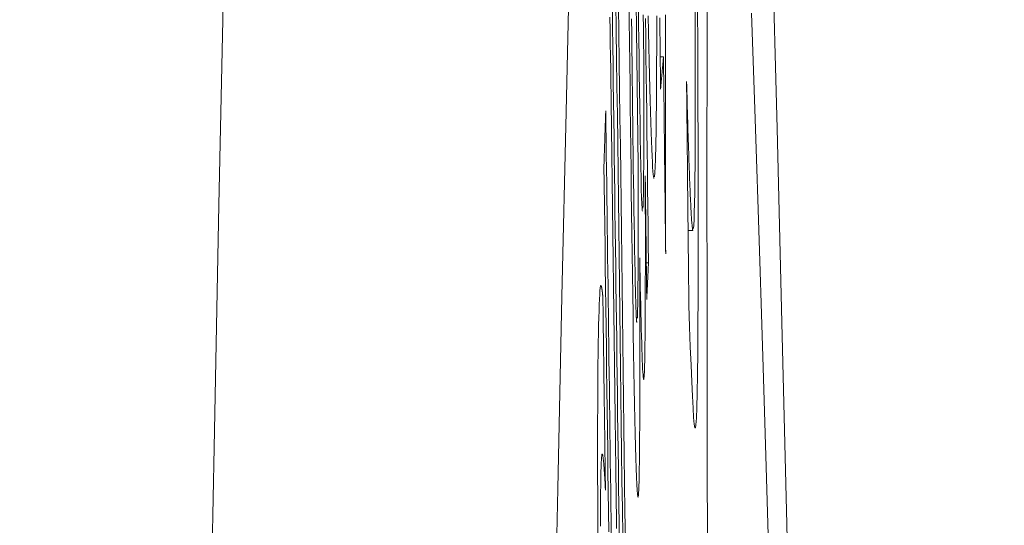
# Model space of a CAD drawing. Units: millimetres. Extents: x 61 to 584, y 28 to 840.
# Drawn here: x 523 to 526, y 527 to 528 of the extents above; entities that cross this region are included whole.
import ezdxf

# ---------------------------------------------------------------- set-up
doc = ezdxf.new("R2010")
doc.units = ezdxf.units.MM
doc.header["$LTSCALE"] = 12
doc.layers.add('1', color=7, linetype='Continuous')
doc.styles.add('dims', font='swiss.ttf')
doc.dimstyles.get("Standard").update_dxf_attribs({"dimtxt": 7.5, "dimasz": 7.5, "dimexe": 4.5, "dimexo": 6, "dimgap": 3.75, "dimtad": 1, "dimdec": 4, "dimzin": 0, "dimdsep": 46, "dimtxsty": 'dims', "dimcen": 0.09, "dimadec": 0, "dimazin": 0, "dimtfac": 1, "dimtdec": 4, "dimtofl": 0, "dimtmove": 0, "dimatfit": 3, "dimfxl": 0, "dimtolj": 1, "dimtzin": 0, "dimarcsym": 0})

# ---------------------------------------------------------------- blocks, each defined once
blk = doc.blocks.new('*D1')
at = {"color": 0, "lineweight": -2}
for p, q in [((472.6583, 544.619), (576.8659, 544.619)), ((572.3659, 537.119), (572.3659, 361.1005)), ((472.6583, 353.6005), (576.8659, 353.6005))]:
    blk.add_line(p, q, dxfattribs=at)
at = {"color": 0, "lineweight": 18}
for points in [[(571.1159, 537.119), (573.6159, 537.119), (572.3659, 544.619)], [(571.1159, 361.1005), (573.6159, 361.1005), (572.3659, 353.6005)]]:
    blk.add_solid(points, dxfattribs=at)
at = {"layer": 'Defpoints', "color": 0, "lineweight": 18}
for p in [(466.6583, 544.619), (466.6583, 353.6005), (572.3659, 353.6005)]:
    blk.add_point(p, dxfattribs=at)
at = {"color": 0, "lineweight": 18, "insert": (564.6648, 449.1098), "char_height": 7.5, "attachment_point": 5, "rotation": 90, "style": 'dims'}
blk.add_mtext('\\A1;%%c191.0', dxfattribs=at)

msp = doc.modelspace()

# ---------------------------------------------------------------- linework, layer by layer
at = {"layer": '1', "color": 7, "linetype": 'Continuous', "lineweight": 18}
for p, q in [((525.20212, 528.28833), (525.19283, 528.28833)), ((525.27238, 527.79359), (525.28624, 527.79359)), ((525.15934, 527.70111), (525.15313, 527.70111)), ((525.02346, 527.63685), (525.02232, 527.63445))]:
    msp.add_line(p, q, dxfattribs=at)
for points in [[(525.10554, 533.53654), (525.09313, 533.325), (525.08074, 533.09113), (525.06841, 532.83574), (525.05613, 532.55902), (525.04391, 532.26108), (525.03174, 531.94204), (525.01962, 531.602), (525.00754, 531.24107), (524.9955, 530.85929), (524.9835, 530.4567), (524.97153, 530.03334), (524.95959, 529.58923), (524.94768, 529.12435), (524.93579, 528.63867), (524.92392, 528.13215), (524.91208, 527.60475), (524.90025, 527.05638), (524.88843, 526.48694), (524.87662, 525.89631), (524.86482, 525.28437), (524.85302, 524.65097), (524.84125, 523.99731), (524.82955, 523.32582)], [(525.63712, 523.0197), (525.62322, 523.73023), (525.60929, 524.42029), (525.59536, 525.08893), (525.58145, 525.73422), (525.56757, 526.35624), (525.55374, 526.95514), (525.53998, 527.53105), (525.52628, 528.08407), (525.51262, 528.61432), (525.49901, 529.12187), (525.48544, 529.60674), (525.4719, 530.06897), (525.45839, 530.50859), (525.44491, 530.92557), (525.43144, 531.31987), (525.41798, 531.69143)], [(525.35759, 530.39468), (525.35287, 530.37715), (525.34848, 530.32442), (525.34441, 530.23596), (525.34074, 530.11271), (525.33747, 529.95594), (525.33461, 529.76604), (525.33216, 529.54308), (525.33011, 529.28676), (525.3285, 528.99721), (525.32733, 528.67881), (525.32662, 528.3328), (525.32635, 527.9594), (525.32655, 527.55859), (525.3272, 527.13001), (525.32833, 526.67627), (525.32991, 526.20342), (525.33194, 525.71187), (525.33442, 525.20173), (525.33737, 524.67291), (525.34078, 524.12523), (525.34463, 523.56551)], [(525.06642, 528.44495), (525.06743, 528.36469), (525.06845, 528.28442), (525.06947, 528.20416), (525.07048, 528.1239), (525.0715, 528.04364), (525.07251, 527.96337), (525.07353, 527.88311), (525.07454, 527.80285), (525.07556, 527.72259), (525.07658, 527.64232), (525.07759, 527.56206), (525.07861, 527.4818), (525.07962, 527.40154), (525.08064, 527.32127), (525.08166, 527.24101), (525.08267, 527.16075), (525.08369, 527.08049), (525.08471, 527.00022), (525.08572, 526.91996)], [(525.10375, 528.45375), (525.10448, 528.39276), (525.10521, 528.33177), (525.10594, 528.27078), (525.10667, 528.20979), (525.1074, 528.1488), (525.10813, 528.08781), (525.10886, 528.02681), (525.1096, 527.96599), (525.11035, 527.9055), (525.11112, 527.84535), (525.1119, 527.7856), (525.11271, 527.7263), (525.11352, 527.6678), (525.11436, 527.61032), (525.11521, 527.55396), (525.11608, 527.49882), (525.11698, 527.44505), (525.11789, 527.39315), (525.1188, 527.3439), (525.11973, 527.29748), (525.12066, 527.25411), (525.12161, 527.21401), (525.12256, 527.17715), (525.1235, 527.14387), (525.12443, 527.11452), (525.12533, 527.08927), (525.12623, 527.0683), (525.1271, 527.05186), (525.12792, 527.04031), (525.12871, 527.03354), (525.12946, 527.03135)], [(525.27455, 527.58044), (525.27664, 527.51829), (525.27868, 527.46085), (525.28069, 527.40848), (525.28264, 527.36163), (525.28455, 527.32075), (525.2864, 527.28643), (525.2882, 527.25931), (525.28992, 527.24018), (525.29158, 527.22997), (525.29314, 527.22954), (525.29459, 527.2387), (525.29592, 527.2579), (525.29712, 527.28778), (525.29819, 527.32904), (525.2991, 527.38189), (525.29984, 527.44563), (525.30042, 527.52012), (525.30083, 527.60524), (525.30108, 527.70088), (525.30116, 527.80567), (525.30109, 527.91789), (525.30086, 528.03776), (525.30046, 528.16584), (525.29988, 528.30228), (525.29913, 528.4443)], [(525.07605, 526.90444), (525.07537, 526.95686), (525.07468, 527.00927), (525.074, 527.06168), (525.07332, 527.11409), (525.07263, 527.1665), (525.07195, 527.21891), (525.07127, 527.27132), (525.07058, 527.32374), (525.0699, 527.37615), (525.06922, 527.42856), (525.06854, 527.48097), (525.06785, 527.53338), (525.06717, 527.58579), (525.06649, 527.63821), (525.0658, 527.69062), (525.06512, 527.74303), (525.06444, 527.79544), (525.06375, 527.84785), (525.06307, 527.90026), (525.06239, 527.95268), (525.06171, 528.00509), (525.06102, 528.0575), (525.06034, 528.10991), (525.05966, 528.16232), (525.05897, 528.21473), (525.05829, 528.26714), (525.05761, 528.31956), (525.05693, 528.37197), (525.05624, 528.42438)], [(525.0933, 526.91068), (525.09228, 526.99095), (525.09126, 527.07121), (525.09024, 527.15147), (525.08922, 527.23173), (525.08821, 527.312), (525.08719, 527.39226), (525.08617, 527.47252), (525.08515, 527.55278), (525.08414, 527.63305), (525.08312, 527.71331), (525.0821, 527.79357), (525.08108, 527.87383), (525.08007, 527.9541), (525.07905, 528.03436), (525.07803, 528.11462), (525.07701, 528.19488), (525.076, 528.27515), (525.07498, 528.35541), (525.07396, 528.43567)], [(525.12435, 528.42516), (525.12482, 528.38623), (525.12529, 528.3473), (525.12575, 528.30837), (525.12622, 528.26943), (525.12669, 528.2305), (525.12716, 528.19157), (525.12763, 528.15264), (525.12809, 528.11371), (525.12856, 528.07477), (525.12903, 528.03584), (525.1295, 527.99691)], [(525.14226, 527.84784), (525.14168, 527.8499), (525.14105, 527.8566), (525.14037, 527.86878), (525.13965, 527.8868), (525.13891, 527.91098), (525.13815, 527.94111), (525.1374, 527.97622), (525.13665, 528.01569), (525.13592, 528.05776), (525.13522, 528.1016), (525.13452, 528.14685), (525.13385, 528.19326), (525.13318, 528.24042), (525.13253, 528.28796), (525.1319, 528.33583), (525.13128, 528.38398), (525.13066, 528.43238)], [(525.2926, 528.42466), (525.2928, 528.34851), (525.29291, 528.27633), (525.29293, 528.20794), (525.29288, 528.14371), (525.29274, 528.08461), (525.29251, 528.03077), (525.2922, 527.98227), (525.2918, 527.93916), (525.29132, 527.90155), (525.29075, 527.86992), (525.29011, 527.84414), (525.28939, 527.82395), (525.28861, 527.80907), (525.28777, 527.79927)], [(525.04946, 528.40238), (525.04994, 528.36495), (525.05043, 528.32752), (525.05092, 528.29008), (525.05141, 528.25265), (525.05189, 528.21521), (525.05238, 528.17778), (525.05287, 528.14035), (525.05335, 528.10291), (525.05384, 528.06548), (525.05433, 528.02804), (525.05481, 527.99061), (525.0553, 527.95318), (525.05579, 527.91574), (525.05628, 527.87831), (525.05676, 527.84088), (525.05725, 527.80344), (525.05774, 527.76601), (525.05822, 527.72857), (525.05871, 527.69114), (525.0592, 527.65371), (525.05969, 527.61627), (525.06017, 527.57884), (525.06066, 527.54141), (525.06115, 527.50397), (525.06163, 527.46654), (525.06212, 527.4291), (525.06261, 527.39167), (525.0631, 527.35424), (525.06358, 527.3168), (525.06407, 527.27937), (525.06456, 527.24194), (525.06505, 527.2045), (525.06553, 527.16707), (525.06602, 527.12963), (525.06651, 527.0922), (525.067, 527.05477), (525.06748, 527.01733), (525.06797, 526.9799), (525.06846, 526.94246)], [(525.12158, 527.64375), (525.12092, 527.67369), (525.12027, 527.70587), (525.11964, 527.74008), (525.11901, 527.77615), (525.11839, 527.8139), (525.11779, 527.85274), (525.1172, 527.89231), (525.11663, 527.93251), (525.11607, 527.9733), (525.11553, 528.01461), (525.115, 528.05639), (525.11448, 528.09858), (525.11396, 528.14111), (525.11345, 528.18372), (525.11294, 528.22632), (525.11243, 528.26893), (525.11192, 528.31153), (525.11141, 528.35414), (525.1109, 528.39674)], [(525.1446, 528.40875), (525.14506, 528.36982), (525.14553, 528.33088)], [(525.15934, 527.70111), (525.1587, 527.75473), (525.15805, 527.80835), (525.1574, 527.86197), (525.15675, 527.91559), (525.15611, 527.96922), (525.15546, 528.02284), (525.15481, 528.07646), (525.15416, 528.13008), (525.15352, 528.1837), (525.15287, 528.23732), (525.15222, 528.29094), (525.15157, 528.34457), (525.15093, 528.39819)], [(525.15871, 528.40555), (525.15964, 528.36021), (525.16056, 528.31701), (525.16149, 528.27588), (525.16241, 528.23676), (525.16334, 528.1996), (525.16426, 528.16437), (525.16518, 528.13145), (525.16609, 528.10107), (525.16698, 528.07327), (525.16785, 528.04807), (525.16872, 528.02548), (525.16957, 528.00555), (525.1704, 527.98828), (525.17122, 527.97372), (525.17202, 527.962), (525.17279, 527.95306), (525.17353, 527.9468), (525.17426, 527.94312), (525.17495, 527.94194)], [(525.17625, 527.94653), (525.17651, 527.94859), (525.17677, 527.95102), (525.17702, 527.9538), (525.17727, 527.95692), (525.17751, 527.96038), (525.17775, 527.96416), (525.17799, 527.96826), (525.17822, 527.9727), (525.17845, 527.97747), (525.17867, 527.98259), (525.17889, 527.98806), (525.1791, 527.99389), (525.17931, 528.00008), (525.17951, 528.00664), (525.17971, 528.01359), (525.17991, 528.02092), (525.1801, 528.02864), (525.18028, 528.03677), (525.18046, 528.04531), (525.18063, 528.05427), (525.1808, 528.06362), (525.18096, 528.07337), (525.18112, 528.0835), (525.18127, 528.09401), (525.18141, 528.10491), (525.18155, 528.1162), (525.18168, 528.12789), (525.1818, 528.13997), (525.18192, 528.15245), (525.18203, 528.16533), (525.18213, 528.17861), (525.18222, 528.19229), (525.18231, 528.20639), (525.1824, 528.22089), (525.18247, 528.23581), (525.18254, 528.25113), (525.18261, 528.26688), (525.18266, 528.28305), (525.18271, 528.29962), (525.18275, 528.31654), (525.18278, 528.33378), (525.18281, 528.35136), (525.18283, 528.36926), (525.18285, 528.38749), (525.18285, 528.40603)], [(525.19158, 528.4), (525.19169, 528.39032), (525.1918, 528.38064), (525.19191, 528.37095), (525.19202, 528.36127), (525.19212, 528.35159), (525.19223, 528.34191), (525.19234, 528.33222), (525.19245, 528.32254), (525.19256, 528.31286), (525.19267, 528.30318), (525.19277, 528.2935), (525.19288, 528.28381), (525.19299, 528.27413), (525.1931, 528.26445), (525.19321, 528.25477), (525.19331, 528.24508), (525.19342, 528.2354), (525.19353, 528.22572), (525.19364, 528.21604), (525.19375, 528.20635), (525.19385, 528.19667)], [(525.20841, 527.72667), (525.20838, 527.74868), (525.20835, 527.77068), (525.20832, 527.79269), (525.20829, 527.8147), (525.20826, 527.8367), (525.20824, 527.85871), (525.20821, 527.88072), (525.20818, 527.90272), (525.20815, 527.92473), (525.20812, 527.94674), (525.20809, 527.96874), (525.20806, 527.99075), (525.20803, 528.01276), (525.208, 528.03476), (525.20797, 528.05677), (525.20794, 528.07878), (525.20791, 528.10078), (525.20788, 528.12279), (525.20785, 528.1448), (525.20782, 528.1668), (525.20779, 528.18881), (525.20776, 528.21081), (525.20773, 528.23282), (525.2077, 528.25483), (525.20767, 528.27683), (525.20763, 528.29884), (525.2076, 528.32085), (525.20757, 528.34285), (525.20754, 528.36486), (525.20751, 528.38687), (525.20748, 528.40887)], [(525.50096, 526.92344), (525.49617, 527.08591), (525.49139, 527.24547), (525.48661, 527.40204), (525.48183, 527.55556), (525.47706, 527.70604), (525.4723, 527.85348), (525.46754, 527.99789), (525.46278, 528.13927), (525.45803, 528.27762), (525.45327, 528.41294)], [(525.14553, 528.33088), (525.14557, 528.3174), (525.14561, 528.30398), (525.14565, 528.29062), (525.14568, 528.27732), (525.14571, 528.26409), (525.14574, 528.25092), (525.14577, 528.23783), (525.1458, 528.22481), (525.14582, 528.21186), (525.14584, 528.199), (525.14586, 528.18621), (525.14588, 528.17352), (525.1459, 528.16092), (525.14591, 528.14841), (525.14592, 528.136), (525.14593, 528.1237), (525.14594, 528.11152), (525.14594, 528.09945), (525.14594, 528.08751), (525.14594, 528.07571), (525.14593, 528.06405), (525.14592, 528.05254), (525.1459, 528.04124), (525.14588, 528.03017), (525.14586, 528.01935), (525.14583, 528.00882), (525.14579, 527.99858), (525.14575, 527.98866), (525.1457, 527.97906), (525.14565, 527.96977), (525.14559, 527.96081), (525.14553, 527.95217), (525.14546, 527.94386), (525.14538, 527.93588), (525.1453, 527.92822), (525.14521, 527.9209), (525.14511, 527.91396), (525.14501, 527.9074), (525.14491, 527.90123), (525.1448, 527.89544), (525.14468, 527.89002), (525.14456, 527.88497), (525.14443, 527.88027), (525.1443, 527.87592), (525.14417, 527.87192), (525.14403, 527.86826), (525.14389, 527.86493), (525.14374, 527.8619), (525.14359, 527.85913), (525.14344, 527.85662)], [(525.19385, 528.19667), (525.19402, 528.19851), (525.19419, 528.20034), (525.19435, 528.20217), (525.19452, 528.20401), (525.19469, 528.20584), (525.19485, 528.20767), (525.19502, 528.2095), (525.19518, 528.21134), (525.19535, 528.21317), (525.19552, 528.215), (525.19568, 528.21684), (525.19585, 528.21867), (525.19601, 528.2205), (525.19618, 528.22234), (525.19635, 528.22417), (525.19651, 528.226), (525.19668, 528.22784), (525.19684, 528.22967), (525.19701, 528.2315), (525.19717, 528.23334), (525.19734, 528.23517), (525.19751, 528.237), (525.19767, 528.23884), (525.19784, 528.24067), (525.198, 528.2425), (525.19817, 528.24434), (525.19833, 528.24617), (525.1985, 528.248), (525.19866, 528.24984), (525.19883, 528.25167), (525.19899, 528.2535), (525.19916, 528.25534), (525.19932, 528.25717), (525.19949, 528.259), (525.19965, 528.26083), (525.19982, 528.26267), (525.19998, 528.2645), (525.20015, 528.26633), (525.20031, 528.26817), (525.20048, 528.27), (525.20064, 528.27183), (525.20081, 528.27367), (525.20097, 528.2755), (525.20114, 528.27733), (525.2013, 528.27917), (525.20147, 528.281), (525.20163, 528.28283), (525.20179, 528.28467), (525.20196, 528.2865), (525.20212, 528.28833)], [(525.20212, 528.28833), (525.20225, 528.2771), (525.20237, 528.26587), (525.2025, 528.25463), (525.20263, 528.2434), (525.20275, 528.23217), (525.20288, 528.22093), (525.203, 528.2097), (525.20313, 528.19847), (525.20325, 528.18723), (525.20338, 528.176), (525.20351, 528.16477), (525.20363, 528.15353), (525.20376, 528.1423), (525.20388, 528.13107), (525.20401, 528.11983), (525.20413, 528.1086), (525.20426, 528.09737), (525.20439, 528.08613), (525.20451, 528.0749), (525.20464, 528.06367), (525.20476, 528.05243), (525.20489, 528.0412), (525.20501, 528.02997), (525.20514, 528.01874), (525.20527, 528.0075), (525.20539, 527.99627), (525.20552, 527.98504), (525.20564, 527.9738), (525.20577, 527.96257), (525.20589, 527.95134), (525.20602, 527.9401), (525.20615, 527.92887), (525.20627, 527.91764), (525.2064, 527.9064), (525.20652, 527.89517), (525.20665, 527.88394), (525.20677, 527.8727), (525.2069, 527.86147), (525.20703, 527.85024), (525.20715, 527.839), (525.20728, 527.82777), (525.2074, 527.81654), (525.20753, 527.8053), (525.20766, 527.79407), (525.20778, 527.78284), (525.20791, 527.7716), (525.20803, 527.76037), (525.20816, 527.74914), (525.20828, 527.7379), (525.20841, 527.72667)], [(525.26805, 528.21881), (525.26818, 528.20604), (525.26831, 528.19327), (525.26844, 528.1805), (525.26857, 528.16774), (525.2687, 528.15497), (525.26883, 528.1422), (525.26896, 528.12944), (525.26909, 528.11667), (525.26922, 528.1039), (525.26935, 528.09113), (525.26948, 528.07837), (525.26961, 528.0656), (525.26974, 528.05283), (525.26987, 528.04006), (525.27, 528.0273), (525.27013, 528.01453), (525.27026, 528.00176), (525.27039, 527.989), (525.27052, 527.97623), (525.27065, 527.96346), (525.27078, 527.95069), (525.27091, 527.93793), (525.27104, 527.92516), (525.27117, 527.91239), (525.2713, 527.89963), (525.27143, 527.88686), (525.27156, 527.87409), (525.27169, 527.86132), (525.27182, 527.84856), (525.27195, 527.83579), (525.27208, 527.82302), (525.27221, 527.81025), (525.27234, 527.79749), (525.27247, 527.78472), (525.2726, 527.77195), (525.27273, 527.75919), (525.27286, 527.74642), (525.27299, 527.73365), (525.27312, 527.72088), (525.27325, 527.70812), (525.27338, 527.69535), (525.27351, 527.68258), (525.27364, 527.66981), (525.27377, 527.65705), (525.2739, 527.64428), (525.27403, 527.63151), (525.27416, 527.61875), (525.27429, 527.60598), (525.27442, 527.59321), (525.27455, 527.58044)], [(525.28633, 527.79359), (525.28603, 527.79379), (525.28574, 527.79438), (525.28544, 527.79536), (525.28513, 527.79673), (525.28482, 527.79848), (525.28451, 527.80062), (525.2842, 527.80313), (525.28388, 527.80603), (525.28356, 527.80929), (525.28323, 527.81293), (525.2829, 527.81694), (525.28257, 527.82132), (525.28223, 527.82606), (525.28189, 527.83117), (525.28155, 527.83664), (525.2812, 527.84247), (525.28085, 527.84865), (525.28049, 527.85519), (525.28014, 527.86209), (525.27977, 527.86933), (525.27941, 527.87692), (525.27904, 527.88484), (525.27868, 527.89307), (525.2783, 527.90161), (525.27793, 527.91045), (525.27756, 527.9196), (525.27718, 527.92904), (525.2768, 527.93877), (525.27642, 527.94879), (525.27604, 527.95909), (525.27566, 527.96967), (525.27527, 527.98053), (525.27488, 527.99166), (525.27449, 528.00305), (525.2741, 528.01471), (525.27371, 528.02662), (525.27332, 528.03879), (525.27292, 528.05122), (525.27252, 528.06389), (525.27212, 528.0768), (525.27172, 528.08996), (525.27132, 528.10336), (525.27092, 528.11699), (525.27051, 528.13086), (525.2701, 528.14496), (525.2697, 528.15929), (525.26929, 528.17384), (525.26888, 528.18861), (525.26846, 528.2036), (525.26805, 528.21881)], [(525.03734, 528.13494), (525.03724, 528.13187), (525.03714, 528.1288), (525.03704, 528.12574), (525.03694, 528.12267), (525.03684, 528.11961), (525.03674, 528.11654), (525.03664, 528.11347), (525.03654, 528.11041), (525.03644, 528.10734), (525.03634, 528.10428), (525.03623, 528.10121), (525.03613, 528.09814), (525.03603, 528.09508), (525.03593, 528.09201), (525.03583, 528.08895), (525.03573, 528.08588), (525.03563, 528.08281), (525.03553, 528.07975), (525.03543, 528.07668), (525.03533, 528.07362), (525.03522, 528.07055), (525.03512, 528.06748), (525.03502, 528.06442), (525.03492, 528.06135), (525.03482, 528.05829), (525.03472, 528.05522), (525.03462, 528.05215), (525.03452, 528.04909), (525.03442, 528.04602), (525.03431, 528.04296), (525.03421, 528.03989), (525.03411, 528.03683), (525.03401, 528.03376), (525.03391, 528.03069), (525.03381, 528.02763), (525.03371, 528.02456), (525.0336, 528.0215), (525.0335, 528.01843), (525.0334, 528.01536), (525.0333, 528.0123), (525.0332, 528.00923), (525.0331, 528.00617), (525.033, 528.0031), (525.03289, 528.00003), (525.03279, 527.99697), (525.03269, 527.9939), (525.03259, 527.99084), (525.03249, 527.98777), (525.03239, 527.9847), (525.03229, 527.98164)], [(525.05303, 526.92611), (525.05249, 526.96779), (525.05195, 527.00948), (525.05141, 527.05116), (525.05087, 527.09285), (525.05033, 527.13453), (525.04979, 527.17621), (525.04924, 527.2179), (525.0487, 527.25958), (525.04816, 527.30126), (525.04762, 527.34295), (525.04708, 527.38463), (525.04654, 527.42631), (525.046, 527.468), (525.04546, 527.50968), (525.04492, 527.55137), (525.04438, 527.59305), (525.04383, 527.63473), (525.04329, 527.67642), (525.04275, 527.7181), (525.04221, 527.75978), (525.04167, 527.80147), (525.04113, 527.84315), (525.04059, 527.88483), (525.04005, 527.92652), (525.03951, 527.9682), (525.03897, 528.00989), (525.03843, 528.05157), (525.03788, 528.09325), (525.03734, 528.13494)], [(525.1295, 527.99691), (525.12954, 527.98407), (525.12958, 527.97132), (525.12961, 527.95864), (525.12965, 527.94604), (525.12968, 527.93353), (525.12971, 527.92111), (525.12973, 527.90878), (525.12976, 527.89654), (525.12978, 527.8844), (525.1298, 527.87235), (525.12981, 527.86041), (525.12983, 527.84856), (525.12984, 527.83683), (525.12985, 527.82521), (525.12985, 527.81372), (525.12985, 527.8024), (525.12985, 527.79123), (525.12984, 527.78023), (525.12984, 527.76939), (525.12982, 527.75871), (525.12981, 527.74821), (525.12979, 527.73788), (525.12977, 527.72773), (525.12974, 527.71777), (525.12971, 527.70799), (525.12968, 527.6984), (525.12964, 527.689), (525.1296, 527.67981), (525.12955, 527.67082), (525.1295, 527.66204), (525.12944, 527.65347), (525.12939, 527.64513), (525.12932, 527.63701), (525.12925, 527.62912), (525.12918, 527.62148), (525.1291, 527.61412), (525.12902, 527.60706), (525.12893, 527.60031), (525.12884, 527.59386), (525.12875, 527.58772), (525.12865, 527.58189), (525.12854, 527.57636), (525.12843, 527.57115), (525.12832, 527.56624), (525.1282, 527.56164), (525.12808, 527.55735), (525.12796, 527.55338), (525.12783, 527.54971), (525.12769, 527.54636), (525.12755, 527.54332)], [(525.03229, 527.98164), (525.03304, 527.92337), (525.0338, 527.8651), (525.03455, 527.80683), (525.03531, 527.74856), (525.03606, 527.6903), (525.03682, 527.63203), (525.03757, 527.57376), (525.03833, 527.51549), (525.03908, 527.45722), (525.03984, 527.39895), (525.04059, 527.34069), (525.04135, 527.28242), (525.0421, 527.22415), (525.04286, 527.16588), (525.04361, 527.10761), (525.04437, 527.04935), (525.04513, 526.99108), (525.04588, 526.93281)], [(525.13418, 527.71553), (525.13475, 527.68679), (525.13533, 527.65891), (525.13591, 527.63193), (525.13648, 527.60589), (525.13706, 527.58084), (525.13764, 527.55682), (525.13821, 527.53386), (525.13878, 527.51205), (525.13936, 527.49143), (525.13993, 527.47207), (525.1405, 527.45405), (525.14107, 527.4376), (525.14162, 527.42286), (525.14217, 527.40986), (525.1427, 527.3986), (525.14322, 527.38909), (525.14373, 527.38134), (525.14423, 527.37538), (525.14471, 527.37121), (525.14518, 527.36884), (525.14563, 527.36821), (525.14606, 527.36924), (525.14647, 527.37189), (525.14687, 527.37609), (525.14725, 527.38177), (525.14762, 527.38889), (525.14796, 527.3977), (525.14828, 527.40832), (525.14857, 527.42069), (525.14884, 527.43476), (525.14908, 527.45049), (525.14931, 527.46781), (525.1495, 527.48669), (525.14968, 527.50703), (525.14983, 527.52856), (525.14997, 527.55116), (525.15008, 527.57478), (525.15017, 527.59934), (525.15025, 527.62479), (525.15031, 527.65108), (525.15035, 527.67818), (525.15038, 527.70604), (525.15039, 527.73462), (525.15039, 527.76387), (525.15038, 527.79366), (525.15035, 527.82394), (525.15031, 527.85468), (525.15026, 527.88586), (525.1502, 527.91745), (525.15014, 527.94944)], [(525.15014, 527.94944), (525.15022, 527.94238), (525.15031, 527.93531), (525.15039, 527.92825), (525.15048, 527.92119), (525.15056, 527.91413), (525.15065, 527.90707), (525.15073, 527.90001), (525.15082, 527.89295), (525.1509, 527.88589), (525.15099, 527.87883), (525.15107, 527.87177), (525.15116, 527.86471), (525.15124, 527.85765), (525.15133, 527.85059), (525.15141, 527.84353), (525.1515, 527.83647), (525.15158, 527.82941), (525.15167, 527.82234), (525.15175, 527.81528), (525.15184, 527.80822), (525.15192, 527.80116), (525.15201, 527.7941), (525.1521, 527.78704), (525.15218, 527.77998), (525.15227, 527.77292), (525.15235, 527.76586), (525.15244, 527.7588), (525.15252, 527.75174), (525.15261, 527.74468), (525.15269, 527.73762), (525.15278, 527.73056), (525.15286, 527.7235), (525.15295, 527.71644), (525.15303, 527.70937), (525.15312, 527.70231), (525.1532, 527.69525), (525.15329, 527.68819), (525.15337, 527.68113), (525.15346, 527.67407), (525.15354, 527.66701), (525.15363, 527.65995), (525.15371, 527.65289), (525.1538, 527.64583), (525.15388, 527.63877), (525.15397, 527.63171), (525.15406, 527.62465), (525.15414, 527.61759), (525.15423, 527.61053), (525.15431, 527.60346), (525.1544, 527.5964)], [(525.13027, 527.03425), (525.13052, 527.03644), (525.13077, 527.03921), (525.13101, 527.04253), (525.13125, 527.04639), (525.13148, 527.05077), (525.1317, 527.05571), (525.13191, 527.06126), (525.13212, 527.06743), (525.13232, 527.07422), (525.13251, 527.08163), (525.13269, 527.08966), (525.13287, 527.09832), (525.13303, 527.10755), (525.13319, 527.11731), (525.13334, 527.1276), (525.13348, 527.13841), (525.13361, 527.14972), (525.13374, 527.16152), (525.13385, 527.17381), (525.13396, 527.18657), (525.13406, 527.19979), (525.13415, 527.21348), (525.13423, 527.2276), (525.13431, 527.24217), (525.13438, 527.25717), (525.13444, 527.27255), (525.13449, 527.28826), (525.13454, 527.30426), (525.13458, 527.32055), (525.13461, 527.33712), (525.13464, 527.35397), (525.13466, 527.37107), (525.13468, 527.38843), (525.13469, 527.40603), (525.13469, 527.42387), (525.13469, 527.44194), (525.13468, 527.46023), (525.13467, 527.47875), (525.13465, 527.49747), (525.13463, 527.5164), (525.13461, 527.53553), (525.13458, 527.55485), (525.13454, 527.57437), (525.1345, 527.59407), (525.13446, 527.61394), (525.13441, 527.63398), (525.13435, 527.65417), (525.1343, 527.67449), (525.13424, 527.69495), (525.13418, 527.71553)], [(525.1544, 527.5964), (525.1545, 527.5985), (525.15459, 527.60059), (525.15469, 527.60269), (525.15479, 527.60478), (525.15489, 527.60687), (525.15499, 527.60897), (525.15509, 527.61106), (525.15519, 527.61316), (525.15529, 527.61525), (525.15539, 527.61735), (525.15549, 527.61944), (525.15559, 527.62153), (525.15569, 527.62363), (525.15579, 527.62572), (525.15589, 527.62782), (525.15598, 527.62991), (525.15608, 527.632), (525.15618, 527.6341), (525.15628, 527.63619), (525.15638, 527.63829), (525.15648, 527.64038), (525.15658, 527.64247), (525.15668, 527.64457), (525.15678, 527.64666), (525.15688, 527.64876), (525.15697, 527.65085), (525.15707, 527.65294), (525.15717, 527.65504), (525.15727, 527.65713), (525.15737, 527.65923), (525.15747, 527.66132), (525.15757, 527.66342), (525.15767, 527.66551), (525.15777, 527.6676), (525.15786, 527.6697), (525.15796, 527.67179), (525.15806, 527.67389), (525.15816, 527.67598), (525.15826, 527.67807), (525.15836, 527.68017), (525.15846, 527.68226), (525.15856, 527.68436), (525.15865, 527.68645), (525.15875, 527.68854), (525.15885, 527.69064), (525.15895, 527.69273), (525.15905, 527.69483), (525.15915, 527.69692), (525.15925, 527.69901), (525.15934, 527.70111)], [(525.02232, 527.63445), (525.02156, 527.62919), (525.02084, 527.62103), (525.02015, 527.61023), (525.01949, 527.59704), (525.01885, 527.58166), (525.01824, 527.56423), (525.01765, 527.54493), (525.01709, 527.52338), (525.01656, 527.49913), (525.01608, 527.4722), (525.01564, 527.44244), (525.01525, 527.40964), (525.01491, 527.37359), (525.01463, 527.33408), (525.01442, 527.29155), (525.01427, 527.24628), (525.01419, 527.19827), (525.01418, 527.14749), (525.01424, 527.09389), (525.01437, 527.03739), (525.01459, 526.97897), (525.01489, 526.91871)], [(525.0291, 527.60477), (525.02901, 527.60564), (525.02891, 527.60651), (525.02882, 527.60737), (525.02873, 527.60822), (525.02864, 527.60906), (525.02854, 527.60989), (525.02845, 527.61071), (525.02836, 527.61152), (525.02827, 527.61232), (525.02818, 527.61311), (525.02808, 527.6139), (525.02799, 527.61467), (525.0279, 527.61543), (525.02781, 527.61618), (525.02772, 527.61692), (525.02763, 527.61766), (525.02753, 527.61837), (525.02744, 527.61908), (525.02735, 527.61978), (525.02726, 527.62047), (525.02717, 527.62114), (525.02708, 527.62181), (525.02699, 527.62246), (525.0269, 527.6231), (525.02681, 527.62373), (525.02672, 527.62435), (525.02663, 527.62495), (525.02653, 527.62554), (525.02644, 527.62612), (525.02635, 527.62669), (525.02626, 527.62724), (525.02617, 527.62778), (525.02608, 527.62831), (525.02599, 527.62883), (525.0259, 527.62933), (525.02581, 527.62982), (525.02573, 527.63029), (525.02564, 527.63075), (525.02555, 527.6312), (525.02546, 527.63163), (525.02537, 527.63205), (525.02528, 527.63245), (525.02519, 527.63284), (525.0251, 527.63321), (525.02501, 527.63356), (525.02492, 527.6339), (525.02484, 527.63422), (525.02475, 527.63453), (525.02466, 527.63482), (525.02457, 527.63509)], [(525.12622, 527.53048), (525.12615, 527.53052), (525.12607, 527.53065), (525.12599, 527.53085), (525.12591, 527.53114), (525.12583, 527.53152), (525.12575, 527.53198), (525.12567, 527.53253), (525.12558, 527.53317), (525.1255, 527.5339), (525.12541, 527.53472), (525.12533, 527.53563), (525.12524, 527.53664), (525.12515, 527.53774), (525.12506, 527.53893), (525.12498, 527.54021), (525.12489, 527.54159), (525.1248, 527.54306), (525.12471, 527.54462), (525.12462, 527.54628), (525.12453, 527.54803), (525.12443, 527.54988), (525.12434, 527.55182), (525.12425, 527.55386), (525.12416, 527.556), (525.12406, 527.55823), (525.12397, 527.56057), (525.12387, 527.563), (525.12378, 527.56553), (525.12368, 527.56816), (525.12358, 527.57089), (525.12348, 527.57372), (525.12338, 527.57664), (525.12329, 527.57967), (525.12319, 527.58278), (525.12309, 527.58598), (525.12299, 527.58926), (525.12289, 527.59263), (525.12279, 527.59608), (525.12269, 527.59961), (525.12259, 527.60323), (525.12249, 527.60693), (525.12239, 527.61071), (525.12229, 527.61457), (525.12219, 527.6185), (525.12209, 527.62252), (525.12199, 527.62661), (525.12189, 527.63078), (525.12178, 527.63503), (525.12168, 527.63936), (525.12158, 527.64375)], [(525.03653, 527.05235), (525.03638, 527.0634), (525.03623, 527.07444), (525.03608, 527.08549), (525.03593, 527.09654), (525.03578, 527.10759), (525.03563, 527.11864), (525.03549, 527.12969), (525.03534, 527.14074), (525.03519, 527.15178), (525.03504, 527.16283), (525.03489, 527.17388), (525.03474, 527.18493), (525.03459, 527.19598), (525.03445, 527.20703), (525.0343, 527.21807), (525.03415, 527.22912), (525.034, 527.24017), (525.03385, 527.25122), (525.0337, 527.26227), (525.03355, 527.27332), (525.03341, 527.28436), (525.03326, 527.29541), (525.03311, 527.30646), (525.03296, 527.31751), (525.03281, 527.32856), (525.03266, 527.33961), (525.03251, 527.35066), (525.03237, 527.3617), (525.03222, 527.37275), (525.03207, 527.3838), (525.03192, 527.39485), (525.03177, 527.4059), (525.03162, 527.41695), (525.03148, 527.42799), (525.03133, 527.43904), (525.03118, 527.45009), (525.03103, 527.46114), (525.03088, 527.47219), (525.03073, 527.48324), (525.03058, 527.49428), (525.03044, 527.50533), (525.03029, 527.51638), (525.03014, 527.52743), (525.02999, 527.53848), (525.02984, 527.54953), (525.02969, 527.56058), (525.02954, 527.57162), (525.0294, 527.58267), (525.02925, 527.59372), (525.0291, 527.60477)], [(525.02238, 526.94956), (525.02241, 526.96609), (525.02244, 526.9819), (525.0225, 526.99698), (525.02256, 527.01134), (525.02264, 527.025), (525.02274, 527.03796), (525.02285, 527.05024), (525.02298, 527.06173), (525.02311, 527.07241), (525.02326, 527.08233), (525.02342, 527.09151), (525.02359, 527.1), (525.02377, 527.10783), (525.02396, 527.11502), (525.02415, 527.12157), (525.02436, 527.12742), (525.02458, 527.13258), (525.0248, 527.13707), (525.02503, 527.14097), (525.02527, 527.14432), (525.02551, 527.14717), (525.02575, 527.14954), (525.026, 527.15148), (525.02625, 527.15302), (525.02651, 527.15418), (525.02677, 527.15498), (525.02704, 527.15545), (525.0273, 527.15559)], [(525.02796, 527.15474), (525.02812, 527.15429), (525.02828, 527.15376), (525.02844, 527.15315), (525.0286, 527.15245), (525.02877, 527.15167), (525.02893, 527.15081), (525.02909, 527.14989), (525.02926, 527.1489), (525.02942, 527.14784), (525.02959, 527.14672), (525.02975, 527.14553), (525.02992, 527.14428), (525.03008, 527.14296), (525.03025, 527.14159), (525.03042, 527.14015), (525.03059, 527.13864), (525.03075, 527.13708), (525.03092, 527.13545), (525.03109, 527.13376), (525.03126, 527.13201), (525.03143, 527.1302), (525.0316, 527.12832), (525.03177, 527.12639), (525.03194, 527.1244), (525.03211, 527.12234), (525.03229, 527.12023), (525.03246, 527.11806), (525.03263, 527.11583), (525.0328, 527.11354), (525.03298, 527.11119), (525.03315, 527.10878), (525.03332, 527.10631), (525.0335, 527.10379), (525.03367, 527.10121), (525.03385, 527.09857), (525.03403, 527.09588), (525.0342, 527.09313), (525.03438, 527.09032), (525.03456, 527.08746), (525.03473, 527.08454), (525.03491, 527.08156), (525.03509, 527.07853), (525.03527, 527.07545), (525.03545, 527.07231), (525.03562, 527.06912), (525.0358, 527.06587), (525.03598, 527.06257), (525.03616, 527.05922), (525.03634, 527.05581), (525.03653, 527.05235)]]:
    msp.add_lwpolyline(points, dxfattribs=at)
at = {"layer": '1', "color": 7, "linetype": 'Continuous', "lineweight": 13}
msp.add_lwpolyline([(523.84958, 523.27246), (523.86341, 524.10647), (523.87732, 524.91519), (523.89133, 525.69806), (523.90536, 526.45114), (523.9194, 527.17358), (523.93345, 527.86563), (523.94751, 528.52747), (523.9616, 529.15929), (523.97572, 529.76121), (523.98987, 530.33332), (524.00406, 530.87566), (524.01829, 531.38829), (524.03256, 531.87116)], dxfattribs=at)

# ---------------------------------------------------------------- dimensions: what is measured, and where the dimension line sits
at = {"lineweight": 18}
dim = msp.add_linear_dim(base=(572.36595, 353.60049), p1=(466.65833, 544.61903), p2=(466.65833, 353.60049), angle=90, text='%%c191.0', dimstyle='Standard', dxfattribs=at)
dim.commit()
dim.dimension.update_dxf_attribs({"geometry": '*D1', "text_midpoint": (564.66483, 449.10976)})

doc.saveas('drawing.dxf')
